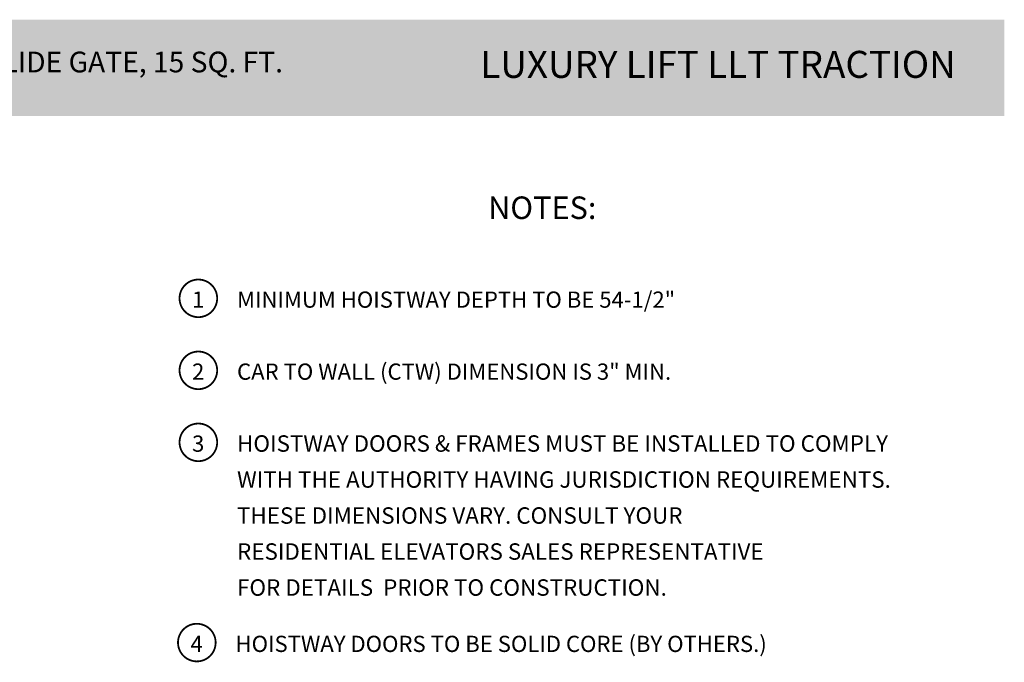
# Model space of a CAD drawing. Units: inches. Extents: x 250 to 490, y 62 to 242.
# Drawn here: x 381 to 490, y 170 to 242 of the extents above; entities that cross this region are included whole.
import ezdxf
from ezdxf.enums import TextEntityAlignment as Align

# ---------------------------------------------------------------- set-up
doc = ezdxf.new("R2010")
doc.units = ezdxf.units.IN
doc.header["$MEASUREMENT"] = 0
doc.linetypes.add('DASHED', pattern=[0.75, 0.5, -0.25])
doc.layers.get('0').update_dxf_attribs({"lineweight": 0})
doc.styles.add('DC_TEXTSTYLE11', font='arialbd.ttf', dxfattribs={"height": 0.2})
doc.styles.add('DC_TEXTSTYLE4', font='arial.ttf', dxfattribs={"height": 0.2})

msp = doc.modelspace()

# ---------------------------------------------------------------- hatches: boundary and pattern name
at = {"linetype": 'Continuous', "lineweight": 0, "ltscale": 0.114082, "true_color": 0x021b37}
msp.add_hatch(color=168, dxfattribs=at).paths.add_polyline_path([(250.06, 232.7932), (250.06, 241.6932), (490.06, 241.6932), (490.06, 232.7932)])
at = {"linetype": 'Continuous', "lineweight": 0, "ltscale": 0.114082, "true_color": 0xd3a400}
msp.add_hatch(color=42, dxfattribs=at).paths.add_polyline_path([(250.06, 230.9932), (250.06, 232.7932), (490.06, 232.7932), (490.06, 230.9932)])

# ---------------------------------------------------------------- linework, layer by layer
at = {"color": 7, "linetype": 'Continuous', "lineweight": 0, "ltscale": 1.825312, "const_width": 0.2}
for points in [[(401.641, 208.9611, 1), (399.4248, 212.507, 1), (401.641, 208.9611)], [(401.641, 200.9611, 1), (399.4248, 204.507, 1), (401.641, 200.9611)], [(401.4709, 170.7133, 1), (399.2548, 174.2592, 1), (401.4709, 170.7133)]]:
    msp.add_lwpolyline(points, format="xyb", dxfattribs=at)
at = {"color": 12, "linetype": 'Continuous', "lineweight": 0, "ltscale": 1.825312, "true_color": 0xd50000, "const_width": 0.2}
msp.add_lwpolyline([(401.641, 192.9611, 1), (399.4248, 196.507, 1), (401.641, 192.9611)], format="xyb", dxfattribs=at)

# ---------------------------------------------------------------- texts
at = {"color": 254, "linetype": 'Continuous', "lineweight": 0, "true_color": 0xdfdfdf, "style": 'DC_TEXTSTYLE4'}
msp.add_text('950#, RH RAIL, FRONT/REAR OPENING, VISION AUTO-GLIDE GATE, 15 SQ. FT.', height=2.3, dxfattribs=at).set_placement((299.4934, 235.8415))
at = {"color": 254, "linetype": 'DASHED', "lineweight": 0, "true_color": 0xdfdfdf, "style": 'DC_TEXTSTYLE4'}
msp.add_text('LUXURY LIFT LLT TRACTION', height=3, dxfattribs=at).set_placement((458.2594, 235.2284), align=Align.CENTER)
at = {"color": 7, "linetype": 'Continuous', "lineweight": 0, "style": 'DC_TEXTSTYLE4'}
for s, height, p in [('NOTES:', 2.5, (432.7199, 219.5508)), ('1', 1.8, (399.8332, 209.6919)), ('MINIMUM HOISTWAY DEPTH TO BE 54-1/2"', 1.8, (404.8332, 209.6919)), ('2', 1.8, (399.8332, 201.6919)), ('CAR TO WALL (CTW) DIMENSION IS 3" MIN.', 1.8, (404.8332, 201.6919)), ('4', 1.8, (399.6631, 171.444)), ('HOISTWAY DOORS TO BE SOLID CORE (BY OTHERS.)', 1.8, (404.6631, 171.444))]:
    msp.add_text(s, height=height, dxfattribs=at).set_placement(p)
at = {"color": 12, "linetype": 'Continuous', "lineweight": 0, "true_color": 0xd50000}
for s, height, style, p in [('3', 1.8, 'DC_TEXTSTYLE4', (399.8332, 193.6919)), ('HOISTWAY DOORS & FRAMES MUST BE INSTALLED TO COMPLY', 1.825312, 'DC_TEXTSTYLE11', (404.8332, 193.6919)), ('WITH THE AUTHORITY HAVING JURISDICTION REQUIREMENTS.', 1.825312, 'DC_TEXTSTYLE11', (404.8332, 189.6919)), ('THESE DIMENSIONS VARY. CONSULT YOUR', 1.825312, 'DC_TEXTSTYLE11', (404.8332, 185.6919)), ('RESIDENTIAL ELEVATORS SALES REPRESENTATIVE ', 1.825312, 'DC_TEXTSTYLE11', (404.8332, 181.6919)), ('FOR DETAILS  PRIOR TO CONSTRUCTION.', 1.825312, 'DC_TEXTSTYLE11', (404.8332, 177.6919))]:
    msp.add_text(s, height=height, dxfattribs=dict(at, style=style)).set_placement(p)

doc.saveas('drawing.dxf')
